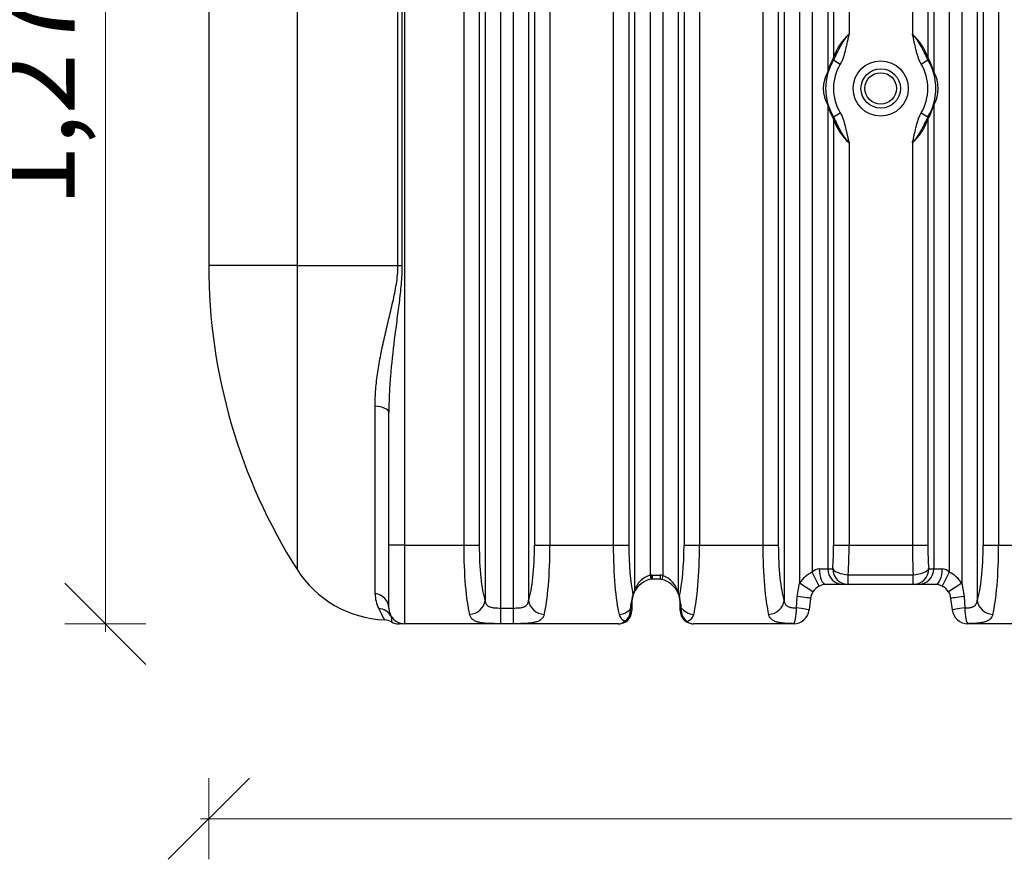
# Model space of a CAD drawing. Units: millimetres. Extents: x -32.96 to -26.38, y -68.21 to -60.01.
# Drawn here: x -32.33 to -31.12, y -66.38 to -65.35 of the extents above; entities that cross this region are included whole.
import ezdxf

# ---------------------------------------------------------------- set-up
doc = ezdxf.new("R2010")
doc.units = ezdxf.units.MM
doc.layers.add('-kontuur', color=7, linetype='Continuous')
doc.layers.add('-mõõdud', color=7, linetype='Continuous', lineweight=13)
doc.styles.add('1-50(2.0)', font='times.ttf', dxfattribs={"height": 0.1})
doc.dimstyles.new('M1-50 (2.0)', dxfattribs={"dimtxt": 0.1, "dimasz": 0.1, "dimexe": 0.05, "dimexo": 0.05, "dimgap": 0.0125, "dimtad": 1, "dimzin": 9, "dimtxsty": '1-50(2.0)', "dimblk": 'OBLIQUE', "dimcen": 6.25, "dimdle": 0.01, "dimclrd": 256, "dimclre": 256, "dimclrt": 256, "dimadec": 0, "dimazin": 0, "dimtfac": 1, "dimtmove": 0, "dimatfit": 3, "dimldrblk": 'OBLIQUE', "dimfxl": 0.05, "dimfxlon": 1, "dimlwd": -1, "dimlwe": -1, "dimarcsym": 0})

# ---------------------------------------------------------------- blocks, each defined once
blk = doc.blocks.new('_Oblique')
at = {"color": 0, "lineweight": -2}
blk.add_line((-0.5, -0.5), (0.5, 0.5), dxfattribs=at)
blk = doc.blocks.new('*D4')
at = {"layer": '-mõõdud', "transparency": 16777216}
for p, q in [((-32.0964, -66.2829), (-32.0964, -66.3829)), ((-29.6836, -66.2829), (-29.6836, -66.3829)), ((-32.1064, -66.3329), (-29.6736, -66.3329))]:
    blk.add_line(p, q, dxfattribs=at)
at = {"layer": 'Defpoints', "color": 0, "transparency": 16777216}
for p in [(-32.0964, -65.4333), (-29.6836, -65.4333), (-29.6836, -66.3329)]:
    blk.add_point(p, dxfattribs=at)
at = {"layer": '-mõõdud', "transparency": 16777216, "xscale": 0.1, "yscale": 0.1, "zscale": 0.1, "rotation": 180}
blk.add_blockref('_Oblique', (-32.0964, -66.3329), dxfattribs=at)
at = {"layer": '-mõõdud', "transparency": 16777216, "xscale": 0.1, "yscale": 0.1, "zscale": 0.1}
blk.add_blockref('_Oblique', (-29.6836, -66.3329), dxfattribs=at)
at = {"layer": '-mõõdud', "transparency": 16777216, "insert": (-30.89, -66.2581), "char_height": 0.1, "attachment_point": 5, "style": '1-50(2.0)'}
blk.add_mtext('2,41', dxfattribs=at)
blk = doc.blocks.new('*D5')
at = {"layer": '-mõõdud', "transparency": 16777216}
for p, q in [((-32.4692, -64.5686), (-32.4692, -66.1029)), ((-32.4192, -64.5786), (-32.5192, -64.5786)), ((-32.4192, -66.0929), (-32.5192, -66.0929))]:
    blk.add_line(p, q, dxfattribs=at)
at = {"layer": 'Defpoints', "color": 0, "transparency": 16777216}
for p in [(-31.6037, -64.5786), (-32.4692, -66.0929), (-31.6321, -66.0929)]:
    blk.add_point(p, dxfattribs=at)
at = {"layer": '-mõõdud', "transparency": 16777216, "xscale": 0.1, "yscale": 0.1, "zscale": 0.1}
for p, rotation in [((-32.4692, -64.5786), 90), ((-32.4692, -66.0929), 270)]:
    blk.add_blockref('_Oblique', p, dxfattribs=dict(at, rotation=rotation))
at = {"layer": '-mõõdud', "transparency": 16777216, "insert": (-32.544, -65.3358), "char_height": 0.1, "attachment_point": 5, "rotation": 90, "style": '1-50(2.0)'}
blk.add_mtext('1,51', dxfattribs=at)
blk = doc.blocks.new('*D7')
at = {"layer": '-mõõdud', "transparency": 16777216}
for p, q in [((-32.2238, -64.8129), (-32.2238, -66.1029)), ((-32.1738, -64.8229), (-32.2738, -64.8229)), ((-32.1738, -66.0929), (-32.2738, -66.0929))]:
    blk.add_line(p, q, dxfattribs=at)
at = {"layer": 'Defpoints', "color": 0, "transparency": 16777216}
for p in [(-32.0799, -64.8229), (-32.2238, -66.0929), (-31.8224, -66.0929)]:
    blk.add_point(p, dxfattribs=at)
at = {"layer": '-mõõdud', "transparency": 16777216, "xscale": 0.1, "yscale": 0.1, "zscale": 0.1}
for p, rotation in [((-32.2238, -64.8229), 90), ((-32.2238, -66.0929), 270)]:
    blk.add_blockref('_Oblique', p, dxfattribs=dict(at, rotation=rotation))
at = {"layer": '-mõõdud', "transparency": 16777216, "insert": (-32.2986, -65.4464), "char_height": 0.1, "attachment_point": 5, "rotation": 90, "style": '1-50(2.0)'}
blk.add_mtext('1,27', dxfattribs=at)

msp = doc.modelspace()

# ---------------------------------------------------------------- linework, layer by layer
at = {"layer": '-kontuur', "linetype": 'Continuous'}
for p, q in [((-32.0964, -65.2151), (-32.0964, -65.6516)), ((-31.9875, -65.2151), (-31.9875, -65.6516)), ((-31.8632, -65.6516), (-31.8632, -65.2151)), ((-31.8584, -65.2151), (-31.8584, -65.6516)), ((-31.8551, -65.2151), (-31.8551, -65.9959)), ((-31.7822, -65.2151), (-31.7822, -65.9959)), ((-31.7631, -65.2151), (-31.7631, -65.9959)), ((-31.7559, -65.2151), (-31.7559, -66.0642)), ((-31.7368, -65.2151), (-31.7368, -66.0734)), ((-31.7213, -65.2151), (-31.7213, -66.0734)), ((-31.7022, -65.2151), (-31.7022, -66.0642)), ((-31.695, -65.2151), (-31.695, -65.9959)), ((-31.6759, -65.2151), (-31.6759, -65.9959)), ((-31.5979, -65.2151), (-31.5979, -65.9959)), ((-31.5788, -65.2151), (-31.5788, -65.9959)), ((-31.5716, -65.2151), (-31.5716, -66.0516)), ((-31.5525, -65.2151), (-31.5525, -66.033)), ((-31.537, -65.2151), (-31.537, -66.0333)), ((-31.5179, -65.2151), (-31.5179, -66.0543)), ((-31.5107, -65.2151), (-31.5107, -65.9959)), ((-31.4916, -65.2151), (-31.4916, -65.9959)), ((-31.4136, -65.2151), (-31.4136, -65.9959)), ((-31.3945, -65.2151), (-31.3945, -65.9959)), ((-31.3873, -65.2151), (-31.3873, -66.0642)), ((-31.3682, -65.2151), (-31.3682, -66.0429)), ((-31.3527, -65.2151), (-31.3527, -66.029)), ((-31.3336, -65.2151), (-31.3336, -65.4128)), ((-31.3264, -65.2151), (-31.3264, -65.3953)), ((-31.3073, -65.2151), (-31.3073, -65.3662)), ((-31.2293, -65.2151), (-31.2293, -65.3662)), ((-31.2102, -65.2151), (-31.2102, -65.3953)), ((-31.203, -65.2151), (-31.203, -65.4128)), ((-31.1839, -65.2151), (-31.1839, -66.029)), ((-31.1684, -65.2151), (-31.1684, -66.0429)), ((-31.1493, -65.2151), (-31.1493, -66.0642)), ((-31.1421, -65.2151), (-31.1421, -65.9959)), ((-31.123, -65.2151), (-31.123, -65.9959)), ((-31.3264, -65.3982), (-31.3181, -65.4032)), ((-31.2184, -65.4032), (-31.2101, -65.3982)), ((-31.3336, -65.4538), (-31.3336, -66.025)), ((-31.3264, -65.4684), (-31.3181, -65.4634)), ((-31.2184, -65.4634), (-31.2101, -65.4684)), ((-31.203, -65.4538), (-31.203, -66.025)), ((-31.3264, -65.4713), (-31.3264, -65.9959)), ((-31.2102, -65.4713), (-31.2102, -65.9959)), ((-31.3073, -65.5004), (-31.3073, -65.9959)), ((-31.2293, -65.5004), (-31.2293, -65.9959)), ((-31.9875, -65.6516), (-32.0964, -65.6516)), ((-31.9875, -65.6516), (-31.9875, -66.026)), ((-31.9875, -65.6516), (-31.8632, -65.6516)), ((-31.8632, -65.6516), (-31.8584, -65.6516)), ((-31.8915, -66.0557), (-31.8915, -65.8249)), ((-31.8745, -65.9959), (-31.8745, -65.8325)), ((-31.8745, -66.0735), (-31.8745, -65.9959)), ((-31.8551, -65.9959), (-31.8745, -65.9959)), ((-31.8551, -65.9959), (-31.7822, -65.9959)), ((-31.8551, -65.9959), (-31.8551, -66.0929)), ((-31.7822, -65.9959), (-31.7631, -65.9959)), ((-31.695, -65.9959), (-31.6759, -65.9959)), ((-31.6759, -65.9959), (-31.5979, -65.9959)), ((-31.5979, -65.9959), (-31.5788, -65.9959)), ((-31.5107, -65.9959), (-31.4916, -65.9959)), ((-31.4916, -65.9959), (-31.4136, -65.9959)), ((-31.4136, -65.9959), (-31.3945, -65.9959)), ((-31.3264, -65.9959), (-31.3073, -65.9959)), ((-31.3073, -65.9959), (-31.2293, -65.9959)), ((-31.2293, -65.9959), (-31.2102, -65.9959)), ((-31.1421, -65.9959), (-31.123, -65.9959)), ((-31.123, -65.9959), (-31.045, -65.9959)), ((-31.5525, -66.033), (-31.5515, -66.0379)), ((-31.5517, -66.0329), (-31.5508, -66.0378)), ((-31.5499, -66.0327), (-31.5399, -66.0327)), ((-31.5499, -66.0327), (-31.5499, -66.0377)), ((-31.537, -66.0333), (-31.5382, -66.0381)), ((-31.3441, -66.0464), (-31.3527, -66.029)), ((-31.3441, -66.025), (-31.3336, -66.025)), ((-31.3336, -66.025), (-31.3274, -66.025)), ((-31.3083, -66.0323), (-31.2283, -66.0323)), ((-31.3083, -66.0444), (-31.3083, -66.0323)), ((-31.2283, -66.0444), (-31.2283, -66.0323)), ((-31.2092, -66.025), (-31.203, -66.025)), ((-31.203, -66.025), (-31.1925, -66.025)), ((-31.1839, -66.029), (-31.1925, -66.0464)), ((-31.5403, -66.0377), (-31.5499, -66.0377)), ((-31.3711, -66.0591), (-31.3682, -66.0429)), ((-31.3518, -66.0534), (-31.3682, -66.0429)), ((-31.3145, -66.0444), (-31.3355, -66.0444)), ((-31.3083, -66.0444), (-31.3145, -66.0444)), ((-31.2283, -66.0444), (-31.3083, -66.0444)), ((-31.2221, -66.0444), (-31.2283, -66.0444)), ((-31.201, -66.0444), (-31.2221, -66.0444)), ((-31.1684, -66.0429), (-31.1847, -66.0534)), ((-31.1684, -66.0429), (-31.1654, -66.0591)), ((-31.5764, -66.0745), (-31.5761, -66.0692)), ((-31.5751, -66.0671), (-31.5751, -66.0719)), ((-31.5155, -66.0704), (-31.5155, -66.0671)), ((-31.5155, -66.0764), (-31.5155, -66.0704)), ((-31.5148, -66.0688), (-31.5146, -66.0726)), ((-31.372, -66.0733), (-31.3711, -66.0591)), ((-31.3548, -66.0615), (-31.3565, -66.0757)), ((-31.18, -66.0757), (-31.1818, -66.0615)), ((-31.1654, -66.0591), (-31.1646, -66.0733)), ((-31.7368, -66.0734), (-31.7213, -66.0734)), ((-31.7368, -66.0734), (-31.7368, -66.0927)), ((-31.7213, -66.0734), (-31.7213, -66.0927)), ((-31.5771, -66.0795), (-31.5764, -66.0745)), ((-31.5751, -66.0719), (-31.5751, -66.0764)), ((-31.5146, -66.0726), (-31.5137, -66.0793)), ((-31.3565, -66.0757), (-31.3565, -66.0759)), ((-31.18, -66.0759), (-31.18, -66.0757)), ((-31.8567, -66.0929), (-31.8617, -66.0929)), ((-31.5916, -66.0929), (-31.8551, -66.0929)), ((-31.7213, -66.0927), (-31.7368, -66.0927)), ((-31.3758, -66.0929), (-31.499, -66.0929)), ((-31.3758, -66.0929), (-31.3758, -66.0927)), ((-31.1608, -66.0927), (-31.1608, -66.0929)), ((-31.0382, -66.0929), (-31.1608, -66.0929))]:
    msp.add_line(p, q, dxfattribs=at)
for radius in [0.034, 0.0243, 0.0194]:
    msp.add_circle((-31.2683, -65.4333), radius, dxfattribs=at)
for centre, radius, start, end in [((-31.2589, -65.4188), 0.0715, 132.6154, 160.7935), ((-31.2778, -65.4189), 0.0716, 19.2254, 47.3594), ((-31.2683, -65.4333), 0.0679, 148.8902, 211.1098), ((-31.2587, -65.4333), 0.0776, 150.6835, 164.6616), ((-31.2683, -65.4333), 0.0582, 148.8902, 211.1098), ((-31.2683, -65.4333), 0.0582, 328.8943, 31.1057), ((-31.2778, -65.4333), 0.0776, 15.3303, 29.3122), ((-31.2683, -65.4333), 0.0679, 328.8943, 31.1057), ((-31.2983, -65.4333), 0.0408, 149.7725, 210.2275), ((-31.2382, -65.4333), 0.0408, 329.788, 30.212), ((-31.2587, -65.4333), 0.0776, 195.3384, 209.3165), ((-31.2778, -65.4333), 0.0776, 330.6878, 344.6697), ((-31.2588, -65.4477), 0.0716, 199.2287, 227.3623), ((-31.2777, -65.4478), 0.0715, 312.6183, 340.7969), ((-31.398, -65.6516), 0.6984, 180, 212.4174), ((-31.8745, -65.9542), 0.1339, 212.4174, 267.6417), ((-31.5437, -66.0611), 0.0295, 107.3712, 161.217), ((-31.5453, -66.0671), 0.0348, 100.5869, 101.894), ((-31.5499, -66.0427), 0.01, 90, 100.5869), ((-31.5453, -66.0671), 0.0348, 76.1223, 81.0663), ((-31.5475, -66.062), 0.0306, 14.6505, 69.8815), ((-31.3355, -66.0638), 0.0388, 116.2547, 147.3905), ((-31.3435, -66.0375), 0.0125, 92.7694, 137.2414), ((-31.193, -66.0373), 0.0123, 42.4195, 87.5698), ((-31.201, -66.0638), 0.0388, 32.6095, 63.7453), ((-31.5453, -66.0671), 0.0298, 101.894, 153.7095), ((-31.5453, -66.0671), 0.0298, 100.5869, 101.894), ((-31.5499, -66.0427), 0.005, 90, 100.5869), ((-31.5453, -66.0671), 0.0298, 76.1223, 80.3442), ((-31.5453, -66.0671), 0.0298, 21.5171, 76.1223), ((-31.3355, -66.0638), 0.0194, 116.2547, 147.3905), ((-31.3355, -66.0638), 0.0194, 90, 116.2547), ((-31.201, -66.0638), 0.0194, 63.7453, 90), ((-31.201, -66.0638), 0.0194, 32.6095, 63.7453), ((-31.8517, -66.0557), 0.0397, 179.8739, 207.5891), ((-31.524, -66.0731), 0.0522, 161.6587, 175.7173), ((-31.5453, -66.0671), 0.0298, 162.6002, 180), ((-31.5453, -66.0671), 0.0298, 153.7095, 162.6002), ((-31.5404, -66.0671), 0.0348, 153.7095, 162.6002), ((-31.5502, -66.0671), 0.0348, 13.4607, 21.5171), ((-31.5453, -66.0671), 0.0298, 13.4607, 21.5171), ((-31.3355, -66.0638), 0.0194, 147.3905, 173), ((-31.201, -66.0638), 0.0194, 7, 32.6095), ((-31.5715, -66.0728), 0.0568, 4.0198, 14.0947), ((-31.5453, -66.0671), 0.0298, 0, 13.4607), ((-31.7127, -65.9941), 0.1917, 204.6702, 209.3028), ((-31.8551, -66.0735), 0.0194, 180, 270), ((-31.579, -66.0783), 0.012, 193.9041, 247.5651), ((-31.5922, -66.0767), 0.0154, 303.974, 349.4895), ((-31.5916, -66.0764), 0.0165, 314.2053, 0), ((-31.499, -66.0764), 0.0165, 180, 228.23), ((-31.4981, -66.0764), 0.0159, 190.3754, 237.3037), ((-31.5107, -66.0782), 0.0123, 288.9572, 345.7519), ((-31.3758, -66.0735), 0.0194, 270, 353), ((-31.1608, -66.0735), 0.0194, 187, 270), ((-31.8799, -66.1049), 0.0168, 58.9067, 90.4015), ((-31.8789, -66.0876), 0.00824, 28.6749, 32.0566), ((-31.8789, -66.0876), 0.00824, 339.6513, 16.8344), ((-31.8617, -66.0735), 0.0194, 240.5858, 270.0528), ((-31.5916, -66.0764), 0.0165, 270, 314.2053), ((-31.5917, -66.0817), 0.0112, 270.216, 316.1435), ((-31.499, -66.0764), 0.0165, 228.23, 270), ((-31.499, -66.0818), 0.0112, 226.3547, 269.8154)]:
    msp.add_arc(centre, radius, start, end, dxfattribs=at)
for centre, major_axis, ratio, start_param, end_param in [((-31.3359, -65.3953), (0.00846, -0.00475), 0.940851, 0, 0.538105), ((-31.2006, -65.3953), (0.00846, 0.00475), 0.940837, 2.603559, 3.141593), ((-31.3431, -65.4128), (-0.00935, 0.00257), 0.832078, 3.141593, 3.460019), ((-31.1934, -65.4128), (-0.00935, -0.00256), 0.831947, 5.964876, 6.283185), ((-31.3431, -65.4538), (-0.00935, -0.00257), 0.832078, 2.823166, 3.141593), ((-31.1934, -65.4538), (-0.00935, 0.00256), 0.831947, 0, 0.318309), ((-31.3359, -65.4713), (-0.00846, -0.00475), 0.940851, 2.603488, 3.141593), ((-31.2006, -65.4713), (-0.00846, 0.00475), 0.940837, 0, 0.538033), ((-31.8939, -65.8325), (-0.0194, 0), 0.398026, 3.141593, 4.585466), ((-31.7685, -65.9959), (0, -0.097), 0.141062, 4.712389, 5.787453), ((-31.7494, -65.9959), (0, 0.0776), 0.176327, 1.570796, 2.64586), ((-31.7087, -65.9959), (0, -0.0776), 0.176327, 0.495732, 1.570796), ((-31.6896, -65.9959), (0, -0.097), 0.141062, 0.495732, 1.570796), ((-31.5842, -65.9959), (0, -0.097), 0.141062, 4.712389, 5.787453), ((-31.5651, -65.9959), (0, -0.0776), 0.176327, 4.712389, 5.611398), ((-31.5244, -65.9959), (0, -0.0776), 0.176327, 0.622496, 1.570796), ((-31.5053, -65.9959), (0, -0.097), 0.141062, 0.495732, 1.570796), ((-31.3999, -65.9959), (0, -0.097), 0.141062, 4.712389, 5.787453), ((-31.3808, -65.9959), (0, 0.0776), 0.176327, 1.570796, 2.64586), ((-31.3401, -65.9959), (0, -0.0776), 0.176327, 1.1864, 1.570796), ((-31.321, -65.9959), (0, -0.097), 0.141062, 1.1864, 1.570796), ((-31.2156, -65.9959), (0, -0.097), 0.141062, 4.712389, 5.096786), ((-31.1965, -65.9959), (0, -0.0776), 0.176327, 4.712389, 5.096786), ((-31.1558, -65.9959), (0, -0.0776), 0.176327, 0.495732, 1.570796), ((-31.1367, -65.9959), (0, -0.097), 0.141062, 0.495732, 1.570796), ((-31.3355, -66.025), (0, -0.0194), 0.442363, 4.712389, 6.283185), ((-31.3145, -66.025), (0, -0.0194), 0.984808, 4.712389, 6.283185), ((-31.3083, -66.025), (0, -0.0194), 0.984808, 4.712389, 6.283185), ((-31.3083, -66.025), (-0.0194, 0.0014), 0.374183, 0.188363, 1.59748), ((-31.2283, -66.025), (0, 0.0194), 0.984808, 3.141593, 4.712389), ((-31.2283, -66.025), (-0.0194, -0.0014), 0.374183, 1.544113, 2.95323), ((-31.2221, -66.025), (0, 0.0194), 0.984808, 3.141593, 4.712389), ((-31.201, -66.025), (0, 0.0194), 0.442363, 3.141593, 4.712389), ((-31.8939, -66.0735), (-0.0194, 0), 0.928041, 3.141593, 4.585466), ((-31.5785, -66.0567), (-0.00477, 0.0015), 0.861401, 3.141593, 3.490507), ((-31.5765, -66.0516), (-0.00448, 0.00221), 0.929084, 3.141593, 3.630303), ((-31.5129, -66.0543), (-0.00465, -0.00183), 0.901261, 5.870818, 6.283185), ((-31.775, -66.0642), (0.0184, 0.006), 0.869228, 4.436208, 5.92431), ((-31.6831, -66.0642), (-0.0184, 0.006), 0.869228, 0.358875, 1.846977), ((-31.5801, -66.0671), (-0.005, 0), 0.712948, 2.500927, 3.141593), ((-31.5115, -66.059), (0.00486, 0.00116), 0.797126, 2.849887, 3.141593), ((-31.5105, -66.0671), (0.005, 0), 0.689907, 3.141593, 3.673226), ((-31.5105, -66.0704), (0.005, 0), 0.753927, 3.141593, 3.757281), ((-31.4064, -66.0642), (-0.0184, -0.006), 0.869228, 1.294615, 2.782717), ((-31.374, -66.0591), (0.0193, -0.0024), 0.01851, 0, 1.421175), ((-31.1625, -66.0591), (0.0193, 0.0024), 0.01851, 1.720418, 3.141593), ((-31.1302, -66.0642), (-0.0184, 0.006), 0.869228, 0.358875, 1.846977), ((-31.8887, -66.0929), (-0.0168, -0.0097), 0.955337, 3.141593, 4.115618), ((-31.5907, -66.0642), (-0.0184, -0.006), 0.869228, 1.294615, 2.133053), ((-31.5801, -66.0764), (-0.005, 0), 0.787656, 2.2245, 3.141593), ((-31.5801, -66.0719), (-0.005, 0), 0.787186, 2.396188, 3.141593), ((-31.5105, -66.0764), (-0.005, 0), 0.755592, 0, 0.871206), ((-31.4988, -66.0642), (0.0184, -0.006), 0.869228, 4.016353, 4.98857), ((-31.3758, -66.0733), (-0.0003, -0.0194), 0.195184, 0.073599, 1.573605), ((-31.3758, -66.0733), (0.0193, -0.0024), 0.997357, 4.834242, 6.283185), ((-31.3758, -66.0733), (0.0193, -0.0024), 0.024249, 0, 1.375814), ((-31.1608, -66.0733), (0.0193, 0.0024), 0.024249, 1.765778, 3.141593), ((-31.1608, -66.0733), (0.0193, 0.0024), 0.997357, 3.141593, 4.590536), ((-31.1608, -66.0733), (-0.0003, 0.0194), 0.195184, 1.567987, 3.067993), ((-31.5836, -66.0847), (-0.00349, 0.00358), 0.93097, 2.334309, 3.141593), ((-31.5067, -66.085), (-0.00333, -0.00373), 0.932347, 0, 0.763936)]:
    msp.add_ellipse(centre, major_axis=major_axis, ratio=ratio, start_param=start_param, end_param=end_param, dxfattribs=at)
for points, knots in [([(-31.3264, -65.3982), (-31.326, -65.3976), (-31.3257, -65.3969), (-31.325, -65.3956), (-31.3246, -65.3949), (-31.3236, -65.3929), (-31.323, -65.3915), (-31.3217, -65.3888), (-31.321, -65.3874), (-31.3196, -65.3847), (-31.3189, -65.3833), (-31.3167, -65.3792), (-31.315, -65.3765), (-31.3128, -65.3732), (-31.3123, -65.3726), (-31.3114, -65.3713), (-31.3109, -65.3706), (-31.3099, -65.3693), (-31.3094, -65.3687), (-31.3086, -65.3678), (-31.3083, -65.3675), (-31.3078, -65.3668), (-31.3075, -65.3665), (-31.3073, -65.3662)], [0, 0, 0, 0, 0.0625, 0.0625, 0.125, 0.125, 0.25, 0.25, 0.375, 0.375, 0.5, 0.5, 0.75, 0.75, 0.8125, 0.8125, 0.875, 0.875, 0.9375, 0.9375, 0.96875, 0.96875, 1, 1, 1, 1]), ([(-31.3073, -65.3662), (-31.3074, -65.3666), (-31.3075, -65.367), (-31.3077, -65.3678), (-31.3078, -65.3682), (-31.3081, -65.3694), (-31.3083, -65.3701), (-31.3088, -65.3725), (-31.3092, -65.3741), (-31.3102, -65.3788), (-31.3109, -65.3819), (-31.3121, -65.3867), (-31.3124, -65.3882), (-31.3133, -65.3913), (-31.3137, -65.3929), (-31.3147, -65.3959), (-31.3153, -65.3975), (-31.3165, -65.4004), (-31.3173, -65.4018), (-31.3181, -65.4032)], [0, 0, 0, 0, 0.03125, 0.03125, 0.0625, 0.0625, 0.125, 0.125, 0.25, 0.25, 0.5, 0.5, 0.625, 0.625, 0.75, 0.75, 0.875, 0.875, 1, 1, 1, 1]), ([(-31.2184, -65.4032), (-31.2193, -65.4019), (-31.22, -65.4004), (-31.2213, -65.3975), (-31.2218, -65.3959), (-31.2228, -65.3929), (-31.2233, -65.3913), (-31.2241, -65.3882), (-31.2245, -65.3867), (-31.2256, -65.3819), (-31.2263, -65.3788), (-31.2274, -65.3741), (-31.2277, -65.3725), (-31.2283, -65.3701), (-31.2285, -65.3694), (-31.2288, -65.3682), (-31.2289, -65.3678), (-31.2291, -65.367), (-31.2292, -65.3666), (-31.2293, -65.3662)], [0, 0, 0, 0, 0.125, 0.125, 0.25, 0.25, 0.375, 0.375, 0.5, 0.5, 0.75, 0.75, 0.875, 0.875, 0.9375, 0.9375, 0.96875, 0.96875, 1, 1, 1, 1]), ([(-31.2293, -65.3662), (-31.2291, -65.3664), (-31.229, -65.3665), (-31.2287, -65.3668), (-31.2286, -65.367), (-31.2282, -65.3675), (-31.2279, -65.3678), (-31.2272, -65.3687), (-31.2266, -65.3694), (-31.2251, -65.3713), (-31.2242, -65.3726), (-31.2215, -65.3765), (-31.2199, -65.3792), (-31.2176, -65.3833), (-31.2169, -65.3847), (-31.2155, -65.3874), (-31.2149, -65.3888), (-31.2136, -65.3915), (-31.2129, -65.3929), (-31.2119, -65.3949), (-31.2116, -65.3956), (-31.2109, -65.3969), (-31.2105, -65.3976), (-31.2101, -65.3982)], [0, 0, 0, 0, 0.015625, 0.015625, 0.03125, 0.03125, 0.0625, 0.0625, 0.125, 0.125, 0.25, 0.25, 0.5, 0.5, 0.625, 0.625, 0.75, 0.75, 0.875, 0.875, 0.9375, 0.9375, 1, 1, 1, 1]), ([(-31.3181, -65.4634), (-31.3173, -65.4648), (-31.3165, -65.4662), (-31.3153, -65.4692), (-31.3147, -65.4707), (-31.3137, -65.4737), (-31.3133, -65.4753), (-31.3124, -65.4784), (-31.3121, -65.48), (-31.3109, -65.4847), (-31.3102, -65.4878), (-31.3092, -65.4926), (-31.3088, -65.4941), (-31.3083, -65.4965), (-31.3081, -65.4973), (-31.3078, -65.4984), (-31.3077, -65.4988), (-31.3075, -65.4996), (-31.3074, -65.5), (-31.3073, -65.5004)], [0, 0, 0, 0, 0.125, 0.125, 0.25, 0.25, 0.375, 0.375, 0.5, 0.5, 0.75, 0.75, 0.875, 0.875, 0.9375, 0.9375, 0.96875, 0.96875, 1, 1, 1, 1]), ([(-31.2293, -65.5004), (-31.2292, -65.5), (-31.2291, -65.4996), (-31.2289, -65.4988), (-31.2288, -65.4984), (-31.2285, -65.4973), (-31.2283, -65.4965), (-31.2277, -65.4941), (-31.2274, -65.4926), (-31.2263, -65.4878), (-31.2256, -65.4847), (-31.2245, -65.48), (-31.2241, -65.4784), (-31.2233, -65.4753), (-31.2228, -65.4737), (-31.2218, -65.4707), (-31.2213, -65.4692), (-31.22, -65.4662), (-31.2193, -65.4648), (-31.2184, -65.4634)], [0, 0, 0, 0, 0.03125, 0.03125, 0.0625, 0.0625, 0.125, 0.125, 0.25, 0.25, 0.5, 0.5, 0.625, 0.625, 0.75, 0.75, 0.875, 0.875, 1, 1, 1, 1]), ([(-31.3073, -65.5004), (-31.3074, -65.5002), (-31.3075, -65.5001), (-31.3078, -65.4998), (-31.3079, -65.4996), (-31.3083, -65.4992), (-31.3086, -65.4988), (-31.3094, -65.4979), (-31.3099, -65.4973), (-31.3114, -65.4953), (-31.3123, -65.494), (-31.315, -65.4901), (-31.3167, -65.4874), (-31.3189, -65.4833), (-31.3196, -65.482), (-31.321, -65.4792), (-31.3217, -65.4778), (-31.323, -65.4751), (-31.3236, -65.4737), (-31.3246, -65.4717), (-31.3249, -65.471), (-31.3256, -65.4697), (-31.326, -65.4691), (-31.3264, -65.4684)], [0, 0, 0, 0, 0.015625, 0.015625, 0.03125, 0.03125, 0.0625, 0.0625, 0.125, 0.125, 0.25, 0.25, 0.5, 0.5, 0.625, 0.625, 0.75, 0.75, 0.875, 0.875, 0.9375, 0.9375, 1, 1, 1, 1]), ([(-31.2101, -65.4684), (-31.2105, -65.469), (-31.2109, -65.4697), (-31.2116, -65.471), (-31.2119, -65.4717), (-31.2129, -65.4737), (-31.2136, -65.4751), (-31.2149, -65.4778), (-31.2155, -65.4792), (-31.2169, -65.4819), (-31.2176, -65.4833), (-31.2199, -65.4874), (-31.2215, -65.4901), (-31.2238, -65.4934), (-31.2242, -65.4941), (-31.2252, -65.4954), (-31.2257, -65.496), (-31.2267, -65.4973), (-31.2272, -65.4979), (-31.2279, -65.4989), (-31.2282, -65.4992), (-31.2287, -65.4998), (-31.229, -65.5001), (-31.2293, -65.5004)], [0, 0, 0, 0, 0.0625, 0.0625, 0.125, 0.125, 0.25, 0.25, 0.375, 0.375, 0.5, 0.5, 0.75, 0.75, 0.8125, 0.8125, 0.875, 0.875, 0.9375, 0.9375, 0.96875, 0.96875, 1, 1, 1, 1]), ([(-31.8915, -65.8249), (-31.8915, -65.8179), (-31.8911, -65.8109), (-31.89, -65.7969), (-31.8891, -65.7899), (-31.887, -65.7757), (-31.8858, -65.7686), (-31.8841, -65.7596), (-31.8837, -65.7578), (-31.883, -65.7542), (-31.8826, -65.7524), (-31.8814, -65.747), (-31.8806, -65.7434), (-31.8782, -65.7326), (-31.8765, -65.7254), (-31.8739, -65.7145), (-31.873, -65.7109), (-31.8713, -65.7036), (-31.8704, -65.7), (-31.8687, -65.6927), (-31.8679, -65.689), (-31.8665, -65.6817), (-31.8658, -65.678), (-31.8646, -65.6705), (-31.8641, -65.6668), (-31.8634, -65.6592), (-31.8632, -65.6554), (-31.8632, -65.6516)], [0, 0, 0, 0, 0.125, 0.125, 0.25, 0.25, 0.375, 0.375, 0.40625, 0.40625, 0.4375, 0.4375, 0.5, 0.5, 0.625, 0.625, 0.6875, 0.6875, 0.75, 0.75, 0.8125, 0.8125, 0.875, 0.875, 0.9375, 0.9375, 1, 1, 1, 1]), ([(-31.8584, -65.6516), (-31.8584, -65.6554), (-31.8585, -65.6592), (-31.8588, -65.6668), (-31.8591, -65.6707), (-31.8597, -65.6783), (-31.8601, -65.6821), (-31.8609, -65.6897), (-31.8614, -65.6935), (-31.8628, -65.7048), (-31.8638, -65.7124), (-31.8658, -65.7275), (-31.8668, -65.735), (-31.8696, -65.7576), (-31.8713, -65.7726), (-31.8731, -65.7951), (-31.8736, -65.8026), (-31.8743, -65.8175), (-31.8745, -65.825), (-31.8745, -65.8325)], [0, 0, 0, 0, 0.0625, 0.0625, 0.125, 0.125, 0.1875, 0.1875, 0.25, 0.25, 0.375, 0.375, 0.5, 0.5, 0.75, 0.75, 0.875, 0.875, 1, 1, 1, 1]), ([(-31.5399, -66.0327), (-31.5399, -66.0328), (-31.5399, -66.033), (-31.54, -66.0333), (-31.54, -66.0335), (-31.54, -66.034), (-31.54, -66.0343), (-31.5401, -66.0349), (-31.5401, -66.0352), (-31.5401, -66.0357), (-31.5402, -66.036), (-31.5402, -66.0364), (-31.5402, -66.0367), (-31.5403, -66.037), (-31.5403, -66.0372), (-31.5403, -66.0374), (-31.5403, -66.0374), (-31.5403, -66.0375), (-31.5403, -66.0376), (-31.5403, -66.0376), (-31.5403, -66.0377), (-31.5403, -66.0377)], [0, 0, 0, 0, 0.0625, 0.0625, 0.125, 0.125, 0.25, 0.25, 0.375, 0.375, 0.5, 0.5, 0.625, 0.625, 0.75, 0.75, 0.8125, 0.8125, 0.875, 0.875, 1, 1, 1, 1]), ([(-31.7559, -66.0642), (-31.7557, -66.0651), (-31.7555, -66.0659), (-31.7551, -66.0671), (-31.7549, -66.0675), (-31.7546, -66.0682), (-31.7544, -66.0686), (-31.7537, -66.0696), (-31.7531, -66.0702), (-31.7521, -66.0709), (-31.7517, -66.0712), (-31.751, -66.0716), (-31.7506, -66.0718), (-31.7493, -66.0723), (-31.7483, -66.0725), (-31.7468, -66.0728), (-31.7462, -66.0729), (-31.7451, -66.073), (-31.7446, -66.0731), (-31.7435, -66.0732), (-31.7429, -66.0732), (-31.7417, -66.0733), (-31.7411, -66.0733), (-31.7393, -66.0733), (-31.738, -66.0734), (-31.7368, -66.0734)], [0, 0, 0, 0, 0.125, 0.125, 0.1875, 0.1875, 0.25, 0.25, 0.375, 0.375, 0.4375, 0.4375, 0.5, 0.5, 0.625, 0.625, 0.6875, 0.6875, 0.75, 0.75, 0.8125, 0.8125, 0.875, 0.875, 1, 1, 1, 1]), ([(-31.7213, -66.0734), (-31.72, -66.0734), (-31.7188, -66.0733), (-31.717, -66.0733), (-31.7164, -66.0733), (-31.7152, -66.0732), (-31.7146, -66.0732), (-31.7129, -66.073), (-31.7118, -66.0729), (-31.7103, -66.0726), (-31.7098, -66.0725), (-31.7088, -66.0723), (-31.7084, -66.0721), (-31.7071, -66.0716), (-31.7063, -66.0712), (-31.7055, -66.0706), (-31.7053, -66.0705), (-31.705, -66.0702), (-31.7048, -66.07), (-31.7044, -66.0696), (-31.7042, -66.0693), (-31.7037, -66.0686), (-31.7035, -66.0683), (-31.7031, -66.0675), (-31.7029, -66.0671), (-31.7025, -66.0659), (-31.7023, -66.0651), (-31.7022, -66.0642)], [0, 0, 0, 0, 0.125, 0.125, 0.1875, 0.1875, 0.25, 0.25, 0.375, 0.375, 0.4375, 0.4375, 0.5, 0.5, 0.625, 0.625, 0.65625, 0.65625, 0.6875, 0.6875, 0.75, 0.75, 0.8125, 0.8125, 0.875, 0.875, 1, 1, 1, 1]), ([(-31.3873, -66.0642), (-31.3872, -66.065), (-31.387, -66.0657), (-31.3865, -66.0671), (-31.3862, -66.0678), (-31.3857, -66.0687), (-31.3855, -66.069), (-31.385, -66.0696), (-31.3848, -66.0698), (-31.384, -66.0706), (-31.3835, -66.071), (-31.3821, -66.0717), (-31.3814, -66.072), (-31.3802, -66.0724), (-31.3798, -66.0725), (-31.3789, -66.0727), (-31.3784, -66.0728), (-31.377, -66.073), (-31.3761, -66.0731), (-31.3741, -66.0732), (-31.373, -66.0733), (-31.372, -66.0733)], [0, 0, 0, 0, 0.125, 0.125, 0.25, 0.25, 0.3125, 0.3125, 0.375, 0.375, 0.5, 0.5, 0.625, 0.625, 0.6875, 0.6875, 0.75, 0.75, 0.875, 0.875, 1, 1, 1, 1]), ([(-31.1646, -66.0733), (-31.1635, -66.0733), (-31.1625, -66.0732), (-31.161, -66.0731), (-31.1605, -66.0731), (-31.1595, -66.073), (-31.159, -66.0729), (-31.1576, -66.0727), (-31.1568, -66.0725), (-31.1556, -66.0722), (-31.1552, -66.072), (-31.1544, -66.0717), (-31.1541, -66.0716), (-31.1531, -66.071), (-31.1525, -66.0706), (-31.1517, -66.0698), (-31.1515, -66.0696), (-31.1511, -66.069), (-31.1509, -66.0687), (-31.1503, -66.0678), (-31.15, -66.0671), (-31.1496, -66.0657), (-31.1494, -66.065), (-31.1493, -66.0642)], [0, 0, 0, 0, 0.125, 0.125, 0.1875, 0.1875, 0.25, 0.25, 0.375, 0.375, 0.4375, 0.4375, 0.5, 0.5, 0.625, 0.625, 0.6875, 0.6875, 0.75, 0.75, 0.875, 0.875, 1, 1, 1, 1]), ([(-31.7368, -66.0927), (-31.7394, -66.0927), (-31.742, -66.0927), (-31.7451, -66.0926), (-31.7457, -66.0926), (-31.7469, -66.0926), (-31.7476, -66.0926), (-31.7494, -66.0925), (-31.7506, -66.0925), (-31.7528, -66.0924), (-31.7539, -66.0923), (-31.7556, -66.0922), (-31.7561, -66.0921), (-31.7571, -66.092), (-31.7576, -66.0919), (-31.7601, -66.0916), (-31.7619, -66.0913), (-31.764, -66.0908), (-31.7644, -66.0907), (-31.7652, -66.0905), (-31.7656, -66.0904), (-31.7667, -66.09), (-31.7673, -66.0897), (-31.7693, -66.0888), (-31.7704, -66.0882), (-31.7715, -66.0871), (-31.7718, -66.0869), (-31.7722, -66.0865), (-31.7724, -66.0863), (-31.773, -66.0856), (-31.7733, -66.0851), (-31.7742, -66.0836), (-31.7747, -66.0825), (-31.775, -66.0812)], [0, 0, 0, 0, 0.125, 0.125, 0.15625, 0.15625, 0.1875, 0.1875, 0.25, 0.25, 0.3125, 0.3125, 0.34375, 0.34375, 0.375, 0.375, 0.5, 0.5, 0.53125, 0.53125, 0.5625, 0.5625, 0.625, 0.625, 0.75, 0.75, 0.78125, 0.78125, 0.8125, 0.8125, 0.875, 0.875, 1, 1, 1, 1]), ([(-31.6831, -66.0812), (-31.6834, -66.0825), (-31.6838, -66.0836), (-31.685, -66.0856), (-31.6858, -66.0865), (-31.687, -66.0875), (-31.6872, -66.0877), (-31.6877, -66.0881), (-31.688, -66.0883), (-31.6888, -66.0888), (-31.6894, -66.0891), (-31.6913, -66.09), (-31.6928, -66.0905), (-31.6948, -66.091), (-31.6952, -66.0911), (-31.6961, -66.0913), (-31.6965, -66.0914), (-31.6979, -66.0916), (-31.6989, -66.0918), (-31.7018, -66.0921), (-31.704, -66.0923), (-31.7075, -66.0925), (-31.7086, -66.0925), (-31.7111, -66.0926), (-31.7123, -66.0926), (-31.7148, -66.0927), (-31.716, -66.0927), (-31.718, -66.0927), (-31.7186, -66.0927), (-31.72, -66.0927), (-31.7206, -66.0927), (-31.7213, -66.0927)], [0, 0, 0, 0, 0.125, 0.125, 0.25, 0.25, 0.28125, 0.28125, 0.3125, 0.3125, 0.375, 0.375, 0.5, 0.5, 0.53125, 0.53125, 0.5625, 0.5625, 0.625, 0.625, 0.75, 0.75, 0.8125, 0.8125, 0.875, 0.875, 0.9375, 0.9375, 0.96875, 0.96875, 1, 1, 1, 1]), ([(-31.3758, -66.0927), (-31.378, -66.0926), (-31.3801, -66.0926), (-31.3831, -66.0924), (-31.3841, -66.0924), (-31.3861, -66.0922), (-31.387, -66.0922), (-31.3898, -66.0919), (-31.3915, -66.0917), (-31.3938, -66.0912), (-31.3945, -66.0911), (-31.396, -66.0907), (-31.3966, -66.0905), (-31.3986, -66.0898), (-31.3997, -66.0893), (-31.4012, -66.0884), (-31.4017, -66.0881), (-31.4026, -66.0875), (-31.403, -66.0871), (-31.4041, -66.086), (-31.4047, -66.0851), (-31.4055, -66.0838), (-31.4057, -66.0833), (-31.4061, -66.0823), (-31.4063, -66.0818), (-31.4064, -66.0812)], [0, 0, 0, 0, 0.125, 0.125, 0.1875, 0.1875, 0.25, 0.25, 0.375, 0.375, 0.4375, 0.4375, 0.5, 0.5, 0.625, 0.625, 0.6875, 0.6875, 0.75, 0.75, 0.875, 0.875, 0.9375, 0.9375, 1, 1, 1, 1]), ([(-31.1302, -66.0812), (-31.1304, -66.0823), (-31.1308, -66.0833), (-31.1318, -66.0851), (-31.1324, -66.086), (-31.1335, -66.0871), (-31.134, -66.0874), (-31.1348, -66.0881), (-31.1353, -66.0884), (-31.1368, -66.0893), (-31.138, -66.0898), (-31.1405, -66.0907), (-31.1419, -66.091), (-31.1439, -66.0914), (-31.1443, -66.0915), (-31.1451, -66.0916), (-31.1455, -66.0917), (-31.1468, -66.0919), (-31.1476, -66.092), (-31.1494, -66.0921), (-31.1504, -66.0922), (-31.1518, -66.0923), (-31.1523, -66.0924), (-31.1533, -66.0924), (-31.1538, -66.0924), (-31.1564, -66.0926), (-31.1586, -66.0926), (-31.1608, -66.0927)], [0, 0, 0, 0, 0.125, 0.125, 0.25, 0.25, 0.3125, 0.3125, 0.375, 0.375, 0.5, 0.5, 0.625, 0.625, 0.65625, 0.65625, 0.6875, 0.6875, 0.75, 0.75, 0.8125, 0.8125, 0.84375, 0.84375, 0.875, 0.875, 1, 1, 1, 1])]:
    msp.add_open_spline(points, degree=3, knots=knots, dxfattribs=at)

# ---------------------------------------------------------------- dimensions: what is measured, and where the dimension line sits
at = {"layer": '-mõõdud'}
for base, p1, p2, picture, middle in [((-32.4692, -66.0929), (-31.6037, -64.5786), (-31.6321, -66.0929), '*D5', (-32.4692, -65.3358)), ((-32.2238, -66.0929), (-32.0799, -64.8229), (-31.8224, -66.0929), '*D7', (-32.2238, -65.4464))]:
    dim = msp.add_linear_dim(base=base, p1=p1, p2=p2, angle=90, dimstyle='M1-50 (2.0)', dxfattribs=at)
    dim.commit()
    dim.dimension.update_dxf_attribs({"geometry": picture, "text_midpoint": middle, "dimtype": 160})
dim = msp.add_linear_dim(base=(-29.6836, -66.3329), p1=(-32.0964, -65.4333), p2=(-29.6836, -65.4333), dimstyle='M1-50 (2.0)', dxfattribs=at)
dim.commit()
dim.dimension.update_dxf_attribs({"geometry": '*D4', "text_midpoint": (-30.89, -66.3329), "dimtype": 160})

doc.saveas('drawing.dxf')
